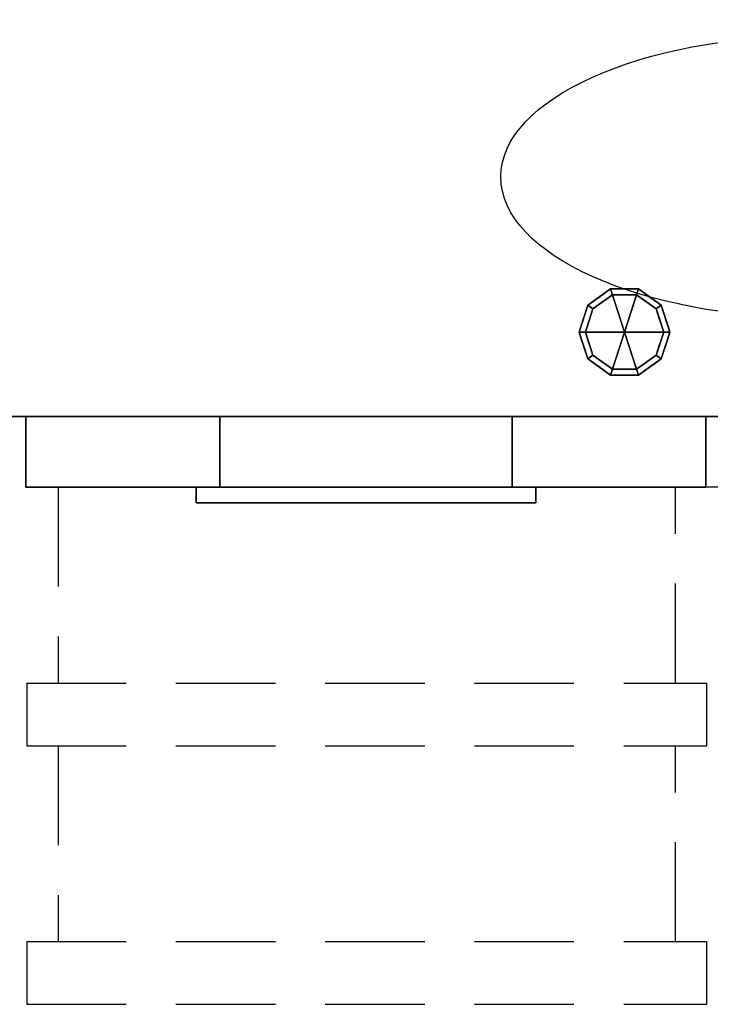
# Model space of a CAD drawing. Extents: x -1 to 1211, y -1028 to 1.
# Drawn here: x 443 to 884, y -1028 to -400 of the extents above; entities that cross this region are included whole.
import ezdxf

# ---------------------------------------------------------------- set-up
doc = ezdxf.new("R2010")
doc.units = 0
doc.linetypes.add('NASCOSTA', pattern=[9.525, 6.35, -3.175])
for name, color, linetype in [('IQ_200_2D', 1, 'Continuous'), ('IQ_200_3D', 1, 'Continuous'), ('IQ_204_2D', 7, 'Continuous')]:
    doc.layers.add(name, color=color, linetype=linetype)

# ---------------------------------------------------------------- blocks, each defined once
blk = doc.blocks.new('01_Refrigerator - 01_Refrigerator-60184-Livello rif_')
at = {"layer": 'IQ_204_2D'}
for p, q in [((0, 35), (-19.12, 56.87)), ((0, -60), (0, 60)), ((19.12, 56.87), (0, 35)), ((-30.31, 17.5), (-40, 45.88)), ((39.7, 44.99), (30.31, 17.5)), ((-51.96, 30), (51.96, -30)), ((-51.96, -30), (51.96, 30)), ((-59.74, 11.7), (-30.31, 17.5)), ((30.31, 17.5), (58.81, 11.88)), ((-30.31, -17.5), (-59.74, -11.7)), ((58.81, -11.88), (30.31, -17.5)), ((-40, -45.88), (-30.31, -17.5)), ((30.31, -17.5), (39.7, -44.99)), ((0, -35), (-19.12, -56.87)), ((19.12, -56.87), (0, -35))]:
    blk.add_line(p, q, dxfattribs=at)
blk.add_ellipse((0, 0), major_axis=(200, 0), ratio=0.45, dxfattribs=at)

msp = doc.modelspace()

# ---------------------------------------------------------------- linework, layer by layer
at = {"layer": 'IQ_200_2D', "color": 7, "linetype": 'NASCOSTA', "ltscale": 10}
for p, q in [((1199, -653), (1, -653)), ((1199, -698), (1, -698))]:
    msp.add_line(p, q, dxfattribs=at)
at = {"layer": 'IQ_204_2D', "linetype": 'NASCOSTA', "ltscale": 10}
for p, q in [((467.5, -698), (467.5, -823)), ((861.5, -823), (861.5, -698)), ((447.5, -823), (881.5, -823)), ((447.5, -823), (447.5, -863)), ((881.5, -863), (881.5, -823)), ((447.5, -863), (881.5, -863)), ((467.5, -863), (467.5, -988)), ((861.5, -988), (861.5, -863)), ((447.5, -988), (881.5, -988)), ((447.5, -988), (447.5, -1028)), ((881.5, -1028), (881.5, -988)), ((447.5, -1028), (881.5, -1028))]:
    msp.add_line(p, q, dxfattribs=at)

# ---------------------------------------------------------------- block references
at = {"layer": 'IQ_204_2D'}
msp.add_blockref('01_Refrigerator - 01_Refrigerator-60184-Livello rif_', (950, -500), dxfattribs=at)

# ---------------------------------------------------------------- meshes
at = {"layer": 'IQ_200_3D'}
mesh = msp.add_polyface(dxfattribs=at)
corners = [(1, 0, 650), (1, -653, 650), (1199, -653, 650), (1199, 0, 650)]
mesh.append_faces([[corners[k] for k in face] for face in [(0, 1, 2, 3)]])
mesh = msp.add_polyface(dxfattribs=at)
corners = [(1199, -653, 200), (1, -653, 200), (1, 0, 200), (1199, 0, 200)]
mesh.append_faces([[corners[k] for k in face] for face in [(0, 1, 2, 3)]])
mesh = msp.add_polyface(dxfattribs=at)
corners = [(829, -599, 200), (858, -599, 200), (852.46, -581.95, 200), (837.96, -571.42, 200), (820.04, -571.42, 200), (805.54, -581.95, 200), (800, -599, 200)]
mesh.append_faces([[corners[k] for k in face] for face in [(2, 3, 0, 1)]], dxfattribs={"vtx1": -1})
mesh.append_faces([[corners[k] for k in face] for face in [(3, 4, 0)]], dxfattribs={"vtx1": -1, "vtx2": -1})
mesh.append_faces([[corners[k] for k in face] for face in [(5, 6, 0, 4)]], dxfattribs={"vtx2": -1})
mesh = msp.add_polyface(dxfattribs=at)
corners = [(858, -599, 200), (858, -599, 25), (852.46, -581.95, 25), (837.96, -571.42, 25), (820.04, -571.42, 25), (805.54, -581.95, 25), (800, -599, 25), (800, -599, 200), (805.54, -581.95, 200), (820.04, -571.42, 200), (837.96, -571.42, 200), (852.46, -581.95, 200), (812.79, -576.69, 200), (812.79, -576.69, 25), (802.77, -590.48, 200), (802.77, -590.48, 25), (829, -571.42, 200), (829, -571.42, 25), (845.21, -576.69, 25), (845.21, -576.69, 200), (854.69, -588.82, 25), (855.23, -590.48, 200), (856.35, -593.91, 25)]
mesh.append_faces([[corners[k] for k in face] for face in [(0, 22, 21), (2, 11, 20), (21, 20, 11)]], dxfattribs={"vtx0": -1, "vtx1": -1})
mesh.append_faces([[corners[k] for k in face] for face in [(13, 12, 9, 4), (8, 5, 15, 14), (5, 8, 12, 13), (10, 3, 17, 16), (3, 10, 19, 18), (18, 19, 11, 2), (4, 9, 16, 17)]], dxfattribs={"vtx0": -1, "vtx2": -1})
mesh.append_faces([[corners[k] for k in face] for face in [(22, 20, 21)]], dxfattribs={"vtx1": -1, "vtx2": -1})
mesh.append_faces([[corners[k] for k in face] for face in [(0, 1, 22)]], dxfattribs={"vtx2": -1})
mesh.append_faces([[corners[k] for k in face] for face in [(15, 6, 7, 14)]], dxfattribs={"vtx3": -1})
mesh = msp.add_polyface(dxfattribs=at)
corners = [(858, -599, 25), (854, -599, 25), (849.23, -584.31, 25), (836.73, -575.22, 25), (821.27, -575.22, 25), (808.77, -584.31, 25), (804, -599, 25), (800, -599, 25), (805.54, -581.95, 25), (820.04, -571.42, 25), (837.96, -571.42, 25), (852.46, -581.95, 25)]
mesh.append_faces([[corners[k] for k in face] for face in [(8, 5, 6, 7)]], dxfattribs={"vtx0": -1})
mesh.append_faces([[corners[k] for k in face] for face in [(10, 3, 4, 9), (9, 4, 5, 8)]], dxfattribs={"vtx0": -1, "vtx2": -1})
mesh.append_faces([[corners[k] for k in face] for face in [(10, 11, 2, 3)]], dxfattribs={"vtx1": -1, "vtx3": -1})
mesh.append_faces([[corners[k] for k in face] for face in [(11, 0, 1, 2)]], dxfattribs={"vtx3": -1})
mesh = msp.add_polyface(dxfattribs=at)
corners = [(854, -599, 25), (854, -599, 0), (849.23, -584.31, 0), (836.73, -575.22, 0), (821.27, -575.22, 0), (808.77, -584.31, 0), (804, -599, 0), (804, -599, 25), (808.77, -584.31, 25), (821.27, -575.22, 25), (836.73, -575.22, 25), (849.23, -584.31, 25), (815.02, -579.76, 0), (815.02, -579.76, 25), (806.39, -591.65, 25), (806.39, -591.65, 0), (829, -575.22, 25), (829, -575.22, 0), (851.68, -591.87, 0), (851.61, -591.65, 25), (842.98, -579.76, 0), (842.98, -579.76, 25)]
mesh.append_faces([[corners[k] for k in face] for face in [(3, 10, 21, 20), (20, 21, 11, 2)]], dxfattribs={"vtx0": -1, "vtx2": -1})
mesh.append_faces([[corners[k] for k in face] for face in [(7, 14, 15, 6)]], dxfattribs={"vtx1": -1})
mesh.append_faces([[corners[k] for k in face] for face in [(18, 2, 19), (11, 19, 2), (19, 0, 18)]], dxfattribs={"vtx1": -1, "vtx2": -1})
mesh.append_faces([[corners[k] for k in face] for face in [(14, 8, 5, 15), (16, 10, 3, 17), (13, 9, 4, 12), (8, 13, 12, 5), (9, 16, 17, 4)]], dxfattribs={"vtx1": -1, "vtx3": -1})
mesh.append_faces([[corners[k] for k in face] for face in [(0, 1, 18)]], dxfattribs={"vtx2": -1})
mesh = msp.add_polyface(dxfattribs=at)
corners = [(854, -599, 0), (829, -599, 0), (804, -599, 0), (808.77, -584.31, 0), (821.27, -575.22, 0), (836.73, -575.22, 0), (849.23, -584.31, 0)]
mesh.append_faces([[corners[k] for k in face] for face in [(1, 5, 6, 0)]], dxfattribs={"vtx0": -1})
mesh.append_faces([[corners[k] for k in face] for face in [(1, 4, 5)]], dxfattribs={"vtx0": -1, "vtx2": -1})
mesh.append_faces([[corners[k] for k in face] for face in [(1, 2, 3, 4)]], dxfattribs={"vtx3": -1})
mesh = msp.add_polyface(dxfattribs=at)
corners = [(829, -599, 200), (800, -599, 200), (805.54, -616.05, 200), (820.04, -626.58, 200), (837.96, -626.58, 200), (852.46, -616.05, 200), (858, -599, 200)]
mesh.append_faces([[corners[k] for k in face] for face in [(4, 0, 3)]], dxfattribs={"vtx0": -1, "vtx1": -1})
mesh.append_faces([[corners[k] for k in face] for face in [(2, 3, 0, 1)]], dxfattribs={"vtx1": -1})
mesh.append_faces([[corners[k] for k in face] for face in [(5, 6, 0, 4)]], dxfattribs={"vtx2": -1})
mesh = msp.add_polyface(dxfattribs=at)
corners = [(800, -599, 200), (800, -599, 25), (805.54, -616.05, 25), (820.04, -626.58, 25), (837.96, -626.58, 25), (852.46, -616.05, 25), (858, -599, 25), (858, -599, 200), (852.46, -616.05, 200), (837.96, -626.58, 200), (820.04, -626.58, 200), (805.54, -616.05, 200), (854.69, -609.18, 200), (855.23, -607.52, 25), (845.21, -621.31, 25), (845.21, -621.31, 200), (829, -626.58, 200), (829, -626.58, 25), (812.79, -621.31, 25), (812.79, -621.31, 200), (803.31, -609.18, 25), (802.77, -607.52, 200), (856.35, -604.09, 200), (801.65, -604.09, 25)]
mesh.append_faces([[corners[k] for k in face] for face in [(13, 12, 5), (0, 23, 21), (21, 20, 11), (2, 11, 20)]], dxfattribs={"vtx0": -1, "vtx1": -1})
mesh.append_faces([[corners[k] for k in face] for face in [(5, 8, 15, 14), (14, 15, 9, 4), (22, 13, 6), (10, 3, 17, 16), (3, 10, 19, 18), (11, 2, 18, 19), (4, 9, 16, 17)]], dxfattribs={"vtx0": -1, "vtx2": -1})
mesh.append_faces([[corners[k] for k in face] for face in [(22, 12, 13), (12, 8, 5), (23, 20, 21)]], dxfattribs={"vtx1": -1, "vtx2": -1})
mesh.append_faces([[corners[k] for k in face] for face in [(6, 7, 22), (0, 1, 23)]], dxfattribs={"vtx2": -1})
mesh = msp.add_polyface(dxfattribs=at)
corners = [(800, -599, 25), (804, -599, 25), (808.77, -613.69, 25), (821.27, -622.78, 25), (836.73, -622.78, 25), (849.23, -613.69, 25), (854, -599, 25), (858, -599, 25), (852.46, -616.05, 25), (837.96, -626.58, 25), (820.04, -626.58, 25), (805.54, -616.05, 25)]
mesh.append_faces([[corners[k] for k in face] for face in [(5, 8, 9, 4)]], dxfattribs={"vtx0": -1, "vtx2": -1})
mesh.append_faces([[corners[k] for k in face] for face in [(1, 2, 11, 0)]], dxfattribs={"vtx1": -1})
mesh.append_faces([[corners[k] for k in face] for face in [(3, 4, 9, 10), (2, 3, 10, 11)]], dxfattribs={"vtx1": -1, "vtx3": -1})
mesh.append_faces([[corners[k] for k in face] for face in [(6, 7, 8, 5)]], dxfattribs={"vtx2": -1})
mesh = msp.add_polyface(dxfattribs=at)
corners = [(804, -599, 25), (804, -599, 0), (808.77, -613.69, 0), (821.27, -622.78, 0), (836.73, -622.78, 0), (849.23, -613.69, 0), (854, -599, 0), (854, -599, 25), (849.23, -613.69, 25), (836.73, -622.78, 25), (821.27, -622.78, 25), (808.77, -613.69, 25), (851.68, -606.13, 0), (851.61, -606.35, 25), (842.98, -618.24, 25), (842.98, -618.24, 0), (829, -622.78, 25), (829, -622.78, 0), (806.32, -606.13, 0), (806.39, -606.35, 25), (815.02, -618.24, 25), (815.02, -618.24, 0)]
mesh.append_faces([[corners[k] for k in face] for face in [(12, 13, 5)]], dxfattribs={"vtx0": -1, "vtx1": -1})
mesh.append_faces([[corners[k] for k in face] for face in [(5, 13, 8)]], dxfattribs={"vtx0": -1, "vtx2": -1})
mesh.append_faces([[corners[k] for k in face] for face in [(7, 13, 12), (18, 2, 19), (11, 19, 2), (19, 0, 18)]], dxfattribs={"vtx1": -1, "vtx2": -1})
mesh.append_faces([[corners[k] for k in face] for face in [(9, 16, 17, 4), (8, 14, 15, 5), (4, 15, 14, 9), (16, 10, 3, 17), (2, 21, 20, 11), (21, 3, 10, 20)]], dxfattribs={"vtx1": -1, "vtx3": -1})
mesh.append_faces([[corners[k] for k in face] for face in [(12, 6, 7), (0, 1, 18)]], dxfattribs={"vtx2": -1})
mesh = msp.add_polyface(dxfattribs=at)
corners = [(804, -599, 0), (829, -599, 0), (854, -599, 0), (849.23, -613.69, 0), (836.73, -622.78, 0), (821.27, -622.78, 0), (808.77, -613.69, 0)]
mesh.append_faces([[corners[k] for k in face] for face in [(1, 5, 6, 0)]], dxfattribs={"vtx0": -1})
mesh.append_faces([[corners[k] for k in face] for face in [(5, 1, 4)]], dxfattribs={"vtx0": -1, "vtx1": -1})
mesh.append_faces([[corners[k] for k in face] for face in [(1, 2, 3, 4)]], dxfattribs={"vtx3": -1})
mesh = msp.add_polyface(dxfattribs=at)
corners = [(1, -653, 650), (1, -653, 200), (1199, -653, 200), (1199, -653, 650)]
mesh.append_faces([[corners[k] for k in face] for face in [(0, 1, 2, 3)]])
mesh = msp.add_polyface(dxfattribs=at)
corners = [(447, -653, 640.99), (881, -653, 640.99), (881, -653, 427.5), (447, -653, 427.5), (757.3, -653, 506.71), (757.3, -653, 585), (570.7, -653, 585), (570.7, -653, 506.71)]
mesh.append_faces([[corners[k] for k in face] for face in [(0, 6, 7, 3), (3, 7, 4, 2)]], dxfattribs={"vtx0": -1, "vtx2": -1})
mesh.append_faces([[corners[k] for k in face] for face in [(5, 6, 0, 1), (4, 5, 1, 2)]], dxfattribs={"vtx1": -1, "vtx3": -1})
mesh = msp.add_polyface(dxfattribs=at)
corners = [(447, -653, 427.5), (447, -698, 427.5), (447, -698, 640.99), (447, -653, 640.99)]
mesh.append_faces([[corners[k] for k in face] for face in [(0, 1, 2, 3)]])
mesh = msp.add_polyface(dxfattribs=at)
corners = [(881, -653, 427.5), (881, -698, 427.5), (447, -698, 427.5), (447, -653, 427.5)]
mesh.append_faces([[corners[k] for k in face] for face in [(0, 1, 2, 3)]])
mesh = msp.add_polyface(dxfattribs=at)
corners = [(447, -653, 640.99), (447, -698, 640.99), (881, -698, 640.99), (881, -653, 640.99)]
mesh.append_faces([[corners[k] for k in face] for face in [(0, 1, 2, 3)]])
mesh = msp.add_polyface(dxfattribs=at)
corners = [(447, -653, 422.5), (881, -653, 422.5), (881, -653, 209.01), (447, -653, 209.01), (757.3, -653, 288.21), (757.3, -653, 366.51), (570.7, -653, 366.51), (570.7, -653, 288.21)]
mesh.append_faces([[corners[k] for k in face] for face in [(0, 6, 7, 3), (3, 7, 4, 2)]], dxfattribs={"vtx0": -1, "vtx2": -1})
mesh.append_faces([[corners[k] for k in face] for face in [(5, 6, 0, 1), (4, 5, 1, 2)]], dxfattribs={"vtx1": -1, "vtx3": -1})
mesh = msp.add_polyface(dxfattribs=at)
corners = [(447, -653, 209.01), (447, -698, 209.01), (447, -698, 422.5), (447, -653, 422.5)]
mesh.append_faces([[corners[k] for k in face] for face in [(0, 1, 2, 3)]])
mesh = msp.add_polyface(dxfattribs=at)
corners = [(881, -653, 209.01), (881, -698, 209.01), (447, -698, 209.01), (447, -653, 209.01)]
mesh.append_faces([[corners[k] for k in face] for face in [(0, 1, 2, 3)]])
mesh = msp.add_polyface(dxfattribs=at)
corners = [(447, -653, 422.5), (447, -698, 422.5), (881, -698, 422.5), (881, -653, 422.5)]
mesh.append_faces([[corners[k] for k in face] for face in [(0, 1, 2, 3)]])
mesh = msp.add_polyface(dxfattribs=at)
corners = [(757.3, -653, 585), (757.3, -698, 585), (570.7, -698, 585), (570.7, -653, 585)]
mesh.append_faces([[corners[k] for k in face] for face in [(0, 1, 2, 3)]])
mesh = msp.add_polyface(dxfattribs=at)
corners = [(570.7, -653, 585), (570.7, -698, 585), (570.7, -698, 506.71), (570.7, -653, 506.71)]
mesh.append_faces([[corners[k] for k in face] for face in [(0, 1, 2, 3)]])
mesh = msp.add_polyface(dxfattribs=at)
corners = [(570.7, -653, 506.71), (570.7, -698, 506.71), (757.3, -698, 506.71), (757.3, -653, 506.71)]
mesh.append_faces([[corners[k] for k in face] for face in [(0, 1, 2, 3)]])
mesh = msp.add_polyface(dxfattribs=at)
corners = [(757.3, -653, 366.51), (757.3, -698, 366.51), (570.7, -698, 366.51), (570.7, -653, 366.51)]
mesh.append_faces([[corners[k] for k in face] for face in [(0, 1, 2, 3)]])
mesh = msp.add_polyface(dxfattribs=at)
corners = [(570.7, -653, 366.51), (570.7, -698, 366.51), (570.7, -698, 288.21), (570.7, -653, 288.21)]
mesh.append_faces([[corners[k] for k in face] for face in [(0, 1, 2, 3)]])
mesh = msp.add_polyface(dxfattribs=at)
corners = [(570.7, -653, 288.21), (570.7, -698, 288.21), (757.3, -698, 288.21), (757.3, -653, 288.21)]
mesh.append_faces([[corners[k] for k in face] for face in [(0, 1, 2, 3)]])
mesh = msp.add_polyface(dxfattribs=at)
corners = [(757.3, -653, 506.71), (757.3, -698, 506.71), (757.3, -698, 585), (757.3, -653, 585)]
mesh.append_faces([[corners[k] for k in face] for face in [(0, 1, 2, 3)]])
mesh = msp.add_polyface(dxfattribs=at)
corners = [(757.3, -653, 288.21), (757.3, -698, 288.21), (757.3, -698, 366.51), (757.3, -653, 366.51)]
mesh.append_faces([[corners[k] for k in face] for face in [(0, 1, 2, 3)]])
mesh = msp.add_polyface(dxfattribs=at)
corners = [(881, -653, 640.99), (881, -698, 640.99), (881, -698, 427.5), (881, -653, 427.5)]
mesh.append_faces([[corners[k] for k in face] for face in [(0, 1, 2, 3)]])
mesh = msp.add_polyface(dxfattribs=at)
corners = [(881, -653, 422.5), (881, -698, 422.5), (881, -698, 209.01), (881, -653, 209.01)]
mesh.append_faces([[corners[k] for k in face] for face in [(0, 1, 2, 3)]])
mesh = msp.add_polyface(dxfattribs=at)
corners = [(447, -698, 640.99), (447, -698, 427.5), (881, -698, 427.5), (881, -698, 640.99), (757.3, -698, 506.71), (570.7, -698, 506.71), (570.7, -698, 585), (757.3, -698, 585)]
mesh.append_faces([[corners[k] for k in face] for face in [(3, 7, 4, 2), (2, 4, 5, 1)]], dxfattribs={"vtx0": -1, "vtx2": -1})
mesh.append_faces([[corners[k] for k in face] for face in [(6, 7, 3, 0), (5, 6, 0, 1)]], dxfattribs={"vtx1": -1, "vtx3": -1})
mesh = msp.add_polyface(dxfattribs=at)
corners = [(447, -698, 422.5), (447, -698, 209.01), (881, -698, 209.01), (881, -698, 422.5), (757.3, -698, 288.21), (570.7, -698, 288.21), (570.7, -698, 366.51), (757.3, -698, 366.51)]
mesh.append_faces([[corners[k] for k in face] for face in [(3, 7, 4, 2), (2, 4, 5, 1)]], dxfattribs={"vtx0": -1, "vtx2": -1})
mesh.append_faces([[corners[k] for k in face] for face in [(6, 7, 3, 0), (5, 6, 0, 1)]], dxfattribs={"vtx1": -1, "vtx3": -1})
mesh = msp.add_polyface(dxfattribs=at)
corners = [(772.3, -698, 553.97), (555.7, -698, 553.97), (555.7, -698, 598.97), (772.3, -698, 598.97)]
mesh.append_faces([[corners[k] for k in face] for face in [(0, 1, 2, 3)]])
mesh = msp.add_polyface(dxfattribs=at)
corners = [(772.3, -708, 598.97), (772.3, -698, 598.97), (555.7, -698, 598.97), (555.7, -708, 598.97)]
mesh.append_faces([[corners[k] for k in face] for face in [(0, 1, 2, 3)]])
mesh = msp.add_polyface(dxfattribs=at)
corners = [(555.7, -708, 598.97), (555.7, -698, 598.97), (555.7, -698, 553.97), (555.7, -708, 553.97)]
mesh.append_faces([[corners[k] for k in face] for face in [(0, 1, 2, 3)]])
mesh = msp.add_polyface(dxfattribs=at)
corners = [(555.7, -708, 553.97), (555.7, -698, 553.97), (772.3, -698, 553.97), (772.3, -708, 553.97)]
mesh.append_faces([[corners[k] for k in face] for face in [(0, 1, 2, 3)]])
mesh = msp.add_polyface(dxfattribs=at)
corners = [(772.3, -698, 335.47), (555.7, -698, 335.47), (555.7, -698, 380.47), (772.3, -698, 380.47)]
mesh.append_faces([[corners[k] for k in face] for face in [(0, 1, 2, 3)]])
mesh = msp.add_polyface(dxfattribs=at)
corners = [(772.3, -708, 380.47), (772.3, -698, 380.47), (555.7, -698, 380.47), (555.7, -708, 380.47)]
mesh.append_faces([[corners[k] for k in face] for face in [(0, 1, 2, 3)]])
mesh = msp.add_polyface(dxfattribs=at)
corners = [(555.7, -708, 380.47), (555.7, -698, 380.47), (555.7, -698, 335.47), (555.7, -708, 335.47)]
mesh.append_faces([[corners[k] for k in face] for face in [(0, 1, 2, 3)]])
mesh = msp.add_polyface(dxfattribs=at)
corners = [(555.7, -708, 335.47), (555.7, -698, 335.47), (772.3, -698, 335.47), (772.3, -708, 335.47)]
mesh.append_faces([[corners[k] for k in face] for face in [(0, 1, 2, 3)]])
mesh = msp.add_polyface(dxfattribs=at)
corners = [(772.3, -708, 553.97), (772.3, -698, 553.97), (772.3, -698, 598.97), (772.3, -708, 598.97)]
mesh.append_faces([[corners[k] for k in face] for face in [(0, 1, 2, 3)]])
mesh = msp.add_polyface(dxfattribs=at)
corners = [(772.3, -708, 335.47), (772.3, -698, 335.47), (772.3, -698, 380.47), (772.3, -708, 380.47)]
mesh.append_faces([[corners[k] for k in face] for face in [(0, 1, 2, 3)]])
mesh = msp.add_polyface(dxfattribs=at)
corners = [(555.7, -708, 598.97), (555.7, -708, 553.97), (772.3, -708, 553.97), (772.3, -708, 598.97)]
mesh.append_faces([[corners[k] for k in face] for face in [(0, 1, 2, 3)]])
mesh = msp.add_polyface(dxfattribs=at)
corners = [(555.7, -708, 380.47), (555.7, -708, 335.47), (772.3, -708, 335.47), (772.3, -708, 380.47)]
mesh.append_faces([[corners[k] for k in face] for face in [(0, 1, 2, 3)]])

doc.saveas('drawing.dxf')
